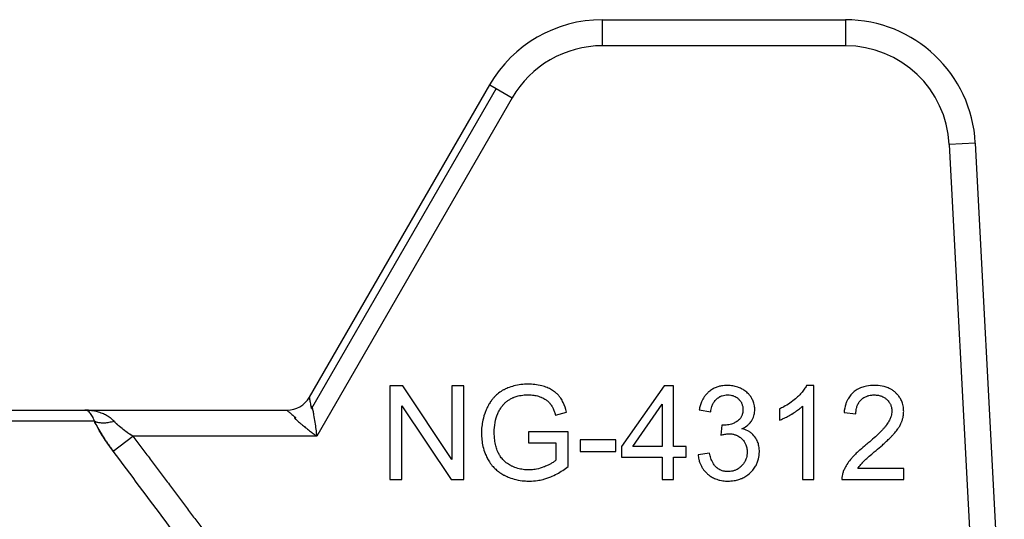
# Model space of a CAD drawing. Units: millimetres. Extents: x 0 to 17430, y -6 to 11880.
# Drawn here: x 7203 to 7231, y 9843 to 9857 of the extents above; entities that cross this region are included whole.
import ezdxf

# ---------------------------------------------------------------- set-up
doc = ezdxf.new("R2010")
doc.units = ezdxf.units.MM
doc.linetypes.add('K5LT_THIN', pattern=[0])
doc.layers.add('R', color=1, linetype='Continuous', true_color=0xff0000)
doc.layers.add('WELDING', color=7, linetype='Continuous', true_color=0xffffff)

msp = doc.modelspace()

# ---------------------------------------------------------------- linework, layer by layer
at = {"layer": 'R', "color": 7, "linetype": 'K5LT_THIN', "lineweight": 30}
for p, q in [((7219.938, 9857.386), (7226.807, 9857.386)), ((7219.938, 9857.386), (7219.938, 9856.651)), ((7226.807, 9857.386), (7226.807, 9856.651)), ((7226.807, 9856.651), (7219.938, 9856.651)), ((7211.664, 9846.729), (7216.756, 9855.549)), ((7216.942, 9855.441), (7211.726, 9846.406)), ((7216.756, 9855.549), (7216.942, 9855.441)), ((7216.942, 9855.441), (7217.392, 9855.181)), ((7217.392, 9855.181), (7211.876, 9845.626)), ((7230.477, 9853.904), (7229.743, 9853.865)), ((7229.743, 9853.865), (7230.56, 9838.276)), ((7230.477, 9853.904), (7231.296, 9838.276)), ((7213.939, 9847.05), (7213.939, 9844.404)), ((7214.298, 9847.05), (7213.939, 9847.05)), ((7215.689, 9844.973), (7214.298, 9847.05)), ((7216.024, 9847.05), (7215.689, 9847.05)), ((7215.689, 9847.05), (7215.689, 9844.973)), ((7216.024, 9844.404), (7216.024, 9847.05)), ((7221.685, 9847.05), (7220.479, 9845.336)), ((7221.951, 9847.05), (7221.685, 9847.05)), ((7221.951, 9845.336), (7221.951, 9847.05)), ((7225.918, 9847.06), (7225.709, 9847.06)), ((7225.918, 9844.404), (7225.918, 9847.06)), ((7220.798, 9845.336), (7221.627, 9846.53)), ((7221.627, 9846.53), (7221.627, 9845.336)), ((7183.779, 9846.361), (7205.314, 9846.361)), ((7205.314, 9846.361), (7211.027, 9846.361)), ((7214.274, 9844.404), (7214.274, 9846.481)), ((7214.274, 9846.481), (7215.665, 9844.404)), ((7218.616, 9846.223), (7218.93, 9846.31)), ((7222.675, 9846.374), (7223, 9846.316)), ((7224.944, 9846.397), (7224.944, 9846.082)), ((7225.594, 9846.473), (7225.594, 9844.404)), ((7226.769, 9846.296), (7227.104, 9846.261)), ((7205.588, 9846.048), (7183.504, 9846.048)), ((7217.851, 9845.753), (7217.851, 9845.441)), ((7218.971, 9845.753), (7217.851, 9845.753)), ((7218.971, 9844.773), (7218.971, 9845.753)), ((7223.319, 9845.943), (7223.284, 9845.658)), ((7206.117, 9845.205), (7206.672, 9845.626)), ((7211.876, 9845.626), (7206.672, 9845.626)), ((7217.851, 9845.441), (7218.628, 9845.441)), ((7218.628, 9845.441), (7218.628, 9844.951)), ((7220.318, 9845.525), (7219.317, 9845.525)), ((7219.317, 9845.525), (7219.317, 9845.199)), ((7220.318, 9845.199), (7220.318, 9845.525)), ((7219.317, 9845.199), (7220.318, 9845.199)), ((7220.479, 9845.336), (7220.479, 9845.037)), ((7221.627, 9845.336), (7220.798, 9845.336)), ((7222.308, 9845.336), (7221.951, 9845.336)), ((7222.308, 9845.037), (7222.308, 9845.336)), ((7222.968, 9845.148), (7222.643, 9845.106)), ((7220.479, 9845.037), (7221.627, 9845.037)), ((7221.627, 9845.037), (7221.627, 9844.404)), ((7221.951, 9845.037), (7222.308, 9845.037)), ((7221.951, 9844.404), (7221.951, 9845.037)), ((7228.457, 9844.717), (7227.161, 9844.717)), ((7228.457, 9844.404), (7228.457, 9844.717)), ((7213.939, 9844.404), (7214.274, 9844.404)), ((7215.665, 9844.404), (7216.024, 9844.404)), ((7221.627, 9844.404), (7221.951, 9844.404)), ((7225.594, 9844.404), (7225.918, 9844.404)), ((7226.709, 9844.404), (7228.457, 9844.404))]:
    msp.add_line(p, q, dxfattribs=at)
for centre, radius, start, end in [((7219.938, 9853.711), 3.675, 90, 150), ((7226.807, 9853.711), 3.675, 3, 90), ((7219.938, 9853.711), 2.94, 90, 150), ((7226.807, 9853.711), 2.94, 3, 90), ((7211.027, 9847.096), 0.735, 270, 330)]:
    msp.add_arc(centre, radius, start, end, dxfattribs=at)
at = {"layer": 'WELDING', "color": 7, "linetype": 'K5LT_THIN', "lineweight": 30}
for points, knots in [([(7217.849, 9847.096), (7217.779, 9847.096), (7217.641, 9847.089), (7217.445, 9847.053), (7217.303, 9847.005), (7217.217, 9846.967), (7217.177, 9846.948), (7217.146, 9846.932), (7217.075, 9846.892), (7216.982, 9846.827), (7216.892, 9846.741), (7216.83, 9846.669), (7216.775, 9846.595), (7216.732, 9846.526), (7216.696, 9846.459), (7216.668, 9846.401), (7216.614, 9846.273), (7216.563, 9846.106), (7216.53, 9845.899), (7216.524, 9845.778), (7216.524, 9845.715)], [0, 0, 0, 0, 2.063549, 4.002975, 5.773281, 6.426843, 6.743299, 7.053482, 7.449588, 9.110452, 10.34634, 11.075261, 11.873222, 13.023017, 13.445337, 14.093185, 14.902814, 17.47303, 19.164966, 21, 21, 21, 21]), ([(7218.93, 9846.31), (7218.907, 9846.402), (7218.86, 9846.539), (7218.785, 9846.669), (7218.748, 9846.722), (7218.731, 9846.745), (7218.698, 9846.785), (7218.658, 9846.826), (7218.607, 9846.869), (7218.56, 9846.903), (7218.484, 9846.951), (7218.373, 9847.005), (7218.215, 9847.058), (7218.037, 9847.09), (7217.91, 9847.096), (7217.849, 9847.096)], [0, 0, 0, 0, 3.159401, 4.661498, 4.93386, 5.27709, 5.607343, 6.620857, 7.157704, 7.811886, 8.519991, 10.101593, 11.844027, 13.995193, 16, 16, 16, 16]), ([(7216.986, 9846.27), (7217, 9846.303), (7217.026, 9846.355), (7217.071, 9846.427), (7217.104, 9846.472), (7217.129, 9846.503), (7217.142, 9846.518), (7217.156, 9846.534), (7217.174, 9846.553), (7217.199, 9846.577), (7217.241, 9846.614), (7217.304, 9846.659), (7217.369, 9846.694), (7217.419, 9846.716), (7217.475, 9846.74), (7217.578, 9846.772), (7217.714, 9846.792), (7217.812, 9846.796), (7217.851, 9846.796)], [0, 0, 0, 0, 1.93277, 3.045355, 4.482164, 4.831164, 5.173543, 5.51193, 5.95436, 6.568392, 7.35199, 8.897832, 10.638852, 11.239561, 11.781834, 13.849653, 16.895409, 19, 19, 19, 19]), ([(7217.851, 9846.796), (7217.901, 9846.796), (7217.998, 9846.79), (7218.116, 9846.764), (7218.189, 9846.737), (7218.261, 9846.707), (7218.318, 9846.677), (7218.384, 9846.628), (7218.421, 9846.595), (7218.451, 9846.562), (7218.469, 9846.539), (7218.487, 9846.515), (7218.514, 9846.471), (7218.552, 9846.399), (7218.587, 9846.313), (7218.608, 9846.25), (7218.616, 9846.223)], [0, 0, 0, 0, 2.425187, 4.76107, 5.872563, 6.230329, 8.563894, 9.030396, 10.253073, 10.967477, 11.235911, 11.644258, 12.459039, 13.757745, 15.626212, 17, 17, 17, 17]), ([(7223.472, 9847.06), (7223.417, 9847.06), (7223.325, 9847.053), (7223.218, 9847.028), (7223.131, 9846.997), (7223.045, 9846.955), (7222.955, 9846.891), (7222.891, 9846.829), (7222.838, 9846.767), (7222.8, 9846.713), (7222.737, 9846.6), (7222.699, 9846.49), (7222.679, 9846.393), (7222.675, 9846.374)], [0, 0, 0, 0, 2.028604, 3.33177, 3.987993, 5.386964, 6.806602, 7.990007, 8.624247, 9.780003, 10.389441, 13.311917, 14, 14, 14, 14]), ([(7223, 9846.316), (7223.008, 9846.367), (7223.027, 9846.452), (7223.063, 9846.538), (7223.089, 9846.585), (7223.113, 9846.621), (7223.141, 9846.654), (7223.176, 9846.688), (7223.212, 9846.717), (7223.253, 9846.741), (7223.292, 9846.76), (7223.337, 9846.776), (7223.4, 9846.79), (7223.451, 9846.794), (7223.478, 9846.794)], [0, 0, 0, 0, 3.171682, 5.12568, 5.668862, 6.362108, 7.762392, 8.255011, 9.305031, 10.478498, 11.13893, 11.90063, 13.380225, 15, 15, 15, 15]), ([(7224.246, 9846.374), (7224.246, 9846.411), (7224.241, 9846.475), (7224.217, 9846.574), (7224.186, 9846.649), (7224.158, 9846.701), (7224.129, 9846.748), (7224.095, 9846.794), (7224.043, 9846.848), (7223.979, 9846.903), (7223.918, 9846.943), (7223.84, 9846.983), (7223.755, 9847.019), (7223.622, 9847.052), (7223.523, 9847.06), (7223.472, 9847.06)], [0, 0, 0, 0, 1.539, 2.657295, 4.23085, 4.905411, 5.128495, 6.506753, 7.292256, 8.225901, 10.035859, 10.324491, 11.881939, 13.872082, 16, 16, 16, 16]), ([(7223.478, 9846.794), (7223.509, 9846.794), (7223.561, 9846.79), (7223.621, 9846.776), (7223.671, 9846.758), (7223.725, 9846.731), (7223.771, 9846.696), (7223.808, 9846.66), (7223.834, 9846.63), (7223.858, 9846.593), (7223.876, 9846.559), (7223.889, 9846.525), (7223.907, 9846.466), (7223.912, 9846.417), (7223.912, 9846.38)], [0, 0, 0, 0, 2.098741, 3.439593, 4.117304, 5.644137, 7.483631, 7.947828, 9.154274, 10.12131, 10.88649, 11.729353, 12.554821, 15, 15, 15, 15]), ([(7225.709, 9847.06), (7225.69, 9847.023), (7225.645, 9846.947), (7225.565, 9846.848), (7225.493, 9846.773), (7225.438, 9846.722), (7225.311, 9846.608), (7225.146, 9846.497), (7224.985, 9846.416), (7224.944, 9846.397)], [0, 0, 0, 0, 1.202645, 2.572748, 3.71297, 4.218055, 4.752866, 8.680696, 10, 10, 10, 10]), ([(7227.629, 9847.06), (7227.554, 9847.06), (7227.428, 9847.051), (7227.291, 9847.014), (7227.202, 9846.978), (7227.123, 9846.938), (7227.057, 9846.891), (7226.999, 9846.839), (7226.96, 9846.798), (7226.917, 9846.742), (7226.879, 9846.683), (7226.844, 9846.613), (7226.797, 9846.485), (7226.777, 9846.376), (7226.769, 9846.296)], [0, 0, 0, 0, 2.640284, 4.368725, 4.947539, 5.994257, 7.470216, 7.748871, 8.722348, 9.429733, 10.225306, 11.165605, 12.165544, 15, 15, 15, 15]), ([(7228.453, 9846.326), (7228.453, 9846.365), (7228.449, 9846.433), (7228.431, 9846.521), (7228.41, 9846.586), (7228.387, 9846.64), (7228.353, 9846.704), (7228.306, 9846.771), (7228.255, 9846.827), (7228.204, 9846.876), (7228.147, 9846.92), (7228.078, 9846.962), (7228.015, 9846.991), (7227.906, 9847.032), (7227.776, 9847.056), (7227.664, 9847.06), (7227.629, 9847.06)], [0, 0, 0, 0, 1.611322, 2.790967, 3.697644, 4.405891, 5.178208, 6.684814, 7.777425, 8.258813, 9.59241, 10.74629, 11.567274, 12.434455, 15.520881, 17, 17, 17, 17]), ([(7211.726, 9846.406), (7211.719, 9846.44), (7211.707, 9846.502), (7211.692, 9846.579), (7211.681, 9846.639), (7211.673, 9846.683), (7211.667, 9846.711), (7211.664, 9846.726), (7211.664, 9846.729), (7211.664, 9846.729)], [0, 0, 0, 0, 1.933767, 3.661324, 5.149947, 6.563664, 7.896447, 9.02269, 10, 10, 10, 10]), ([(7227.104, 9846.261), (7227.105, 9846.313), (7227.113, 9846.397), (7227.143, 9846.494), (7227.179, 9846.568), (7227.219, 9846.624), (7227.265, 9846.67), (7227.306, 9846.703), (7227.351, 9846.731), (7227.396, 9846.752), (7227.435, 9846.766), (7227.485, 9846.779), (7227.546, 9846.79), (7227.597, 9846.792), (7227.621, 9846.792)], [0, 0, 0, 0, 2.81296, 4.480556, 5.465158, 7.234069, 8.147396, 8.945398, 10.075832, 10.943698, 11.631503, 12.303783, 13.721214, 15, 15, 15, 15]), ([(7227.621, 9846.792), (7227.66, 9846.792), (7227.734, 9846.786), (7227.827, 9846.76), (7227.904, 9846.721), (7227.955, 9846.684), (7227.999, 9846.642), (7228.03, 9846.607), (7228.058, 9846.565), (7228.078, 9846.527), (7228.094, 9846.49), (7228.113, 9846.426), (7228.119, 9846.373), (7228.119, 9846.334)], [0, 0, 0, 0, 2.212099, 4.047364, 5.341934, 6.996335, 7.501815, 8.709685, 9.610809, 10.313075, 11.081714, 11.828709, 14, 14, 14, 14]), ([(7206.143, 9846.048), (7206.127, 9846.066), (7206.091, 9846.101), (7206.021, 9846.157), (7205.929, 9846.216), (7205.808, 9846.274), (7205.668, 9846.32), (7205.537, 9846.346), (7205.436, 9846.357), (7205.384, 9846.36), (7205.353, 9846.361), (7205.337, 9846.361), (7205.326, 9846.361), (7205.324, 9846.361), (7205.322, 9846.361), (7205.322, 9846.361), (7205.32, 9846.361), (7205.317, 9846.361), (7205.315, 9846.361), (7205.314, 9846.361)], [0, 0, 0, 0, 1.520195, 3.097115, 5.686497, 8.613342, 11.907928, 15.461393, 17.678147, 18.532076, 19.198388, 19.668935, 19.755352, 19.780712, 19.802946, 19.822023, 19.828336, 19.94138, 20, 20, 20, 20]), ([(7205.588, 9846.048), (7205.581, 9846.073), (7205.564, 9846.122), (7205.534, 9846.188), (7205.499, 9846.246), (7205.458, 9846.296), (7205.415, 9846.332), (7205.375, 9846.351), (7205.351, 9846.358), (7205.331, 9846.36), (7205.328, 9846.361), (7205.313, 9846.361), (7205.318, 9846.361), (7205.317, 9846.361), (7205.318, 9846.361), (7205.317, 9846.361), (7205.316, 9846.361), (7205.316, 9846.361), (7205.315, 9846.361), (7205.314, 9846.361), (7205.314, 9846.361)], [0, 0, 0, 0, 2.223767, 4.695123, 7.456804, 10.54407, 13.973792, 16.942904, 18.944906, 19.686661, 20.266525, 20.677599, 20.739676, 20.766652, 20.790303, 20.810596, 20.817305, 20.890263, 20.93761, 21, 21, 21, 21]), ([(7211.027, 9846.361), (7211.027, 9846.361), (7211.032, 9846.357), (7211.052, 9846.34), (7211.08, 9846.315), (7211.117, 9846.284), (7211.163, 9846.244), (7211.217, 9846.197), (7211.256, 9846.163), (7211.276, 9846.146)], [0, 0, 0, 0, 1.554783, 2.924348, 4.189524, 5.566871, 7.02794, 8.516096, 10, 10, 10, 10]), ([(7211.876, 9845.626), (7211.862, 9845.759), (7211.837, 9845.964), (7211.798, 9846.201), (7211.773, 9846.325), (7211.758, 9846.387), (7211.75, 9846.417), (7211.746, 9846.431), (7211.742, 9846.44), (7211.74, 9846.447), (7211.737, 9846.452), (7211.734, 9846.456), (7211.731, 9846.458), (7211.726, 9846.458), (7211.722, 9846.452), (7211.72, 9846.449), (7211.718, 9846.447), (7211.717, 9846.445), (7211.717, 9846.443), (7211.716, 9846.442), (7211.716, 9846.439), (7211.715, 9846.436), (7211.715, 9846.433), (7211.714, 9846.43), (7211.714, 9846.424), (7211.714, 9846.415), (7211.71, 9846.409), (7211.718, 9846.406), (7211.726, 9846.406)], [0, 0, 0, 0, 11.91625, 18.477568, 22.333345, 24.260193, 25.085529, 25.635399, 25.910133, 26.184664, 26.45912, 26.666974, 26.737625, 26.950816, 27.189724, 27.254591, 27.319457, 27.384324, 27.449191, 27.464739, 27.542485, 27.670058, 27.753487, 27.843495, 28.034063, 28.307743, 28.678325, 29, 29, 29, 29]), ([(7216.885, 9845.737), (7216.885, 9845.83), (7216.901, 9846.011), (7216.952, 9846.185), (7216.986, 9846.27)], [0, 0, 0, 0, 2.523333, 5, 5, 5, 5]), ([(7223.912, 9846.38), (7223.912, 9846.344), (7223.906, 9846.283), (7223.885, 9846.215), (7223.865, 9846.175), (7223.849, 9846.148), (7223.83, 9846.123), (7223.801, 9846.09), (7223.773, 9846.067), (7223.748, 9846.049), (7223.723, 9846.033), (7223.672, 9846.004), (7223.596, 9845.972), (7223.492, 9845.945), (7223.418, 9845.939), (7223.371, 9845.939)], [0, 0, 0, 0, 2.273974, 3.684594, 4.313882, 5.016361, 5.633843, 6.215033, 7.66092, 7.881254, 8.112832, 9.421774, 11.516225, 13.116223, 16, 16, 16, 16]), ([(7223.881, 9845.838), (7223.929, 9845.86), (7224.003, 9845.902), (7224.084, 9845.972), (7224.123, 9846.017), (7224.144, 9846.045), (7224.156, 9846.064), (7224.181, 9846.104), (7224.209, 9846.162), (7224.239, 9846.259), (7224.246, 9846.329), (7224.246, 9846.374)], [0, 0, 0, 0, 2.769719, 4.406047, 5.552264, 5.870492, 6.266356, 6.737041, 8.33003, 9.614146, 12, 12, 12, 12]), ([(7224.944, 9846.082), (7224.981, 9846.096), (7225.046, 9846.123), (7225.155, 9846.176), (7225.235, 9846.22), (7225.331, 9846.277), (7225.42, 9846.333), (7225.52, 9846.407), (7225.573, 9846.454), (7225.594, 9846.473)], [0, 0, 0, 0, 1.52331, 2.790667, 4.780749, 5.097786, 7.197208, 8.900685, 10, 10, 10, 10]), ([(7228.119, 9846.334), (7228.119, 9846.286), (7228.106, 9846.207), (7228.063, 9846.096), (7228.018, 9846.015), (7227.98, 9845.96), (7227.959, 9845.931), (7227.934, 9845.899), (7227.894, 9845.851), (7227.834, 9845.787), (7227.754, 9845.706), (7227.64, 9845.599), (7227.513, 9845.487), (7227.422, 9845.412), (7227.387, 9845.382)], [0, 0, 0, 0, 1.729561, 2.924574, 4.305138, 5.078905, 5.350263, 5.631513, 6.57297, 7.617656, 8.82775, 10.694932, 13.309246, 15, 15, 15, 15]), ([(7227.673, 9845.225), (7227.732, 9845.275), (7227.825, 9845.355), (7227.947, 9845.465), (7228.037, 9845.55), (7228.102, 9845.614), (7228.146, 9845.661), (7228.174, 9845.691), (7228.223, 9845.748), (7228.27, 9845.808), (7228.324, 9845.887), (7228.358, 9845.945), (7228.384, 9846.001), (7228.399, 9846.037), (7228.417, 9846.087), (7228.44, 9846.168), (7228.452, 9846.255), (7228.453, 9846.311), (7228.453, 9846.326)], [0, 0, 0, 0, 3.192814, 4.98988, 6.69526, 8.24448, 8.726256, 9.334979, 9.925656, 11.80638, 12.424734, 13.84459, 14.540768, 14.922754, 15.447817, 16.720188, 18.376494, 19, 19, 19, 19]), ([(7205.588, 9846.048), (7205.643, 9845.933), (7205.73, 9845.776), (7205.849, 9845.587), (7205.914, 9845.489), (7205.977, 9845.397), (7206.045, 9845.302), (7206.093, 9845.238), (7206.117, 9845.205)], [0, 0, 0, 0, 3.847494, 5.011051, 5.975701, 6.931495, 7.939595, 9, 9, 9, 9]), ([(7206.143, 9846.048), (7206.094, 9846.033), (7206.001, 9846.01), (7205.869, 9845.995), (7205.758, 9845.998), (7205.663, 9846.016), (7205.611, 9846.036), (7205.588, 9846.048)], [0, 0, 0, 0, 1.833822, 3.470158, 5.099599, 6.543718, 8, 8, 8, 8]), ([(7206.117, 9845.205), (7206.066, 9845.274), (7205.971, 9845.403), (7205.844, 9845.594), (7205.738, 9845.764), (7205.654, 9845.916), (7205.608, 9846.007), (7205.588, 9846.048)], [0, 0, 0, 0, 1.979686, 3.687417, 5.341244, 6.773813, 8, 8, 8, 8]), ([(7206.672, 9845.626), (7206.631, 9845.653), (7206.556, 9845.704), (7206.452, 9845.779), (7206.357, 9845.852), (7206.273, 9845.923), (7206.2, 9845.989), (7206.16, 9846.03), (7206.143, 9846.048)], [0, 0, 0, 0, 1.889039, 3.526952, 5.005899, 6.558324, 7.920411, 9, 9, 9, 9]), ([(7206.672, 9845.626), (7206.633, 9845.652), (7206.562, 9845.7), (7206.469, 9845.767), (7206.4, 9845.819), (7206.348, 9845.86), (7206.307, 9845.894), (7206.27, 9845.926), (7206.235, 9845.957), (7206.202, 9845.989), (7206.171, 9846.02), (7206.153, 9846.039), (7206.143, 9846.048)], [0, 0, 0, 0, 2.626752, 4.771424, 6.434016, 7.548293, 8.546867, 9.487184, 10.36172, 11.334294, 12.189135, 13, 13, 13, 13]), ([(7211.276, 9846.146), (7211.241, 9846.156), (7211.232, 9846.151), (7211.253, 9846.132), (7211.259, 9846.124), (7211.265, 9846.118), (7211.271, 9846.113), (7211.277, 9846.107), (7211.291, 9846.094), (7211.318, 9846.069), (7211.369, 9846.023), (7211.446, 9845.958), (7211.549, 9845.874), (7211.66, 9845.787), (7211.77, 9845.704), (7211.841, 9845.652), (7211.876, 9845.626)], [0, 0, 0, 0, 0.208828, 0.3152, 0.48252, 0.735748, 0.892365, 1.023209, 1.303664, 2.263791, 3.54396, 5.848559, 8.698782, 11.748195, 14.416626, 17, 17, 17, 17]), ([(7216.524, 9845.715), (7216.524, 9845.651), (7216.531, 9845.524), (7216.564, 9845.33), (7216.616, 9845.162), (7216.666, 9845.049), (7216.713, 9844.958), (7216.761, 9844.882), (7216.838, 9844.783), (7216.925, 9844.692), (7217.035, 9844.604), (7217.126, 9844.548), (7217.218, 9844.501), (7217.329, 9844.451), (7217.509, 9844.395), (7217.7, 9844.365), (7217.827, 9844.36), (7217.875, 9844.36)], [0, 0, 0, 0, 1.608759, 3.161575, 4.91349, 6.001019, 6.264564, 7.466109, 8.2544, 9.397168, 10.602349, 11.782469, 12.067736, 13.174339, 14.837718, 16.782666, 18, 18, 18, 18]), ([(7217.855, 9844.676), (7217.804, 9844.676), (7217.701, 9844.683), (7217.544, 9844.716), (7217.437, 9844.756), (7217.373, 9844.786), (7217.315, 9844.815), (7217.235, 9844.865), (7217.156, 9844.936), (7217.104, 9844.995), (7217.057, 9845.057), (7217.019, 9845.12), (7216.989, 9845.181), (7216.958, 9845.254), (7216.923, 9845.365), (7216.892, 9845.536), (7216.885, 9845.664), (7216.885, 9845.737)], [0, 0, 0, 0, 1.685782, 3.431362, 5.276866, 5.478988, 5.770173, 7.415427, 8.575368, 9.286805, 10.017979, 11.147505, 11.726083, 12.267244, 13.764067, 15.582846, 18, 18, 18, 18]), ([(7223.284, 9845.658), (7223.313, 9845.666), (7223.361, 9845.677), (7223.428, 9845.689), (7223.475, 9845.694), (7223.503, 9845.695), (7223.512, 9845.695)], [0, 0, 0, 0, 2.698668, 4.463185, 6.189878, 7, 7, 7, 7]), ([(7223.371, 9845.939), (7223.365, 9845.939), (7223.347, 9845.94), (7223.33, 9845.942), (7223.319, 9845.943)], [0, 0, 0, 0, 1.848936, 5, 5, 5, 5]), ([(7223.512, 9845.695), (7223.549, 9845.695), (7223.615, 9845.69), (7223.688, 9845.671), (7223.735, 9845.652), (7223.775, 9845.633), (7223.83, 9845.599), (7223.883, 9845.553), (7223.93, 9845.499), (7223.963, 9845.451), (7223.987, 9845.403), (7224.006, 9845.353), (7224.026, 9845.28), (7224.031, 9845.219), (7224.031, 9845.18)], [0, 0, 0, 0, 2.016018, 3.598767, 4.13597, 4.838491, 6.025497, 7.649171, 8.673956, 9.975188, 10.832526, 11.670158, 12.868298, 15, 15, 15, 15]), ([(7224.376, 9845.187), (7224.376, 9845.239), (7224.368, 9845.336), (7224.336, 9845.452), (7224.284, 9845.566), (7224.223, 9845.649), (7224.145, 9845.719), (7224.095, 9845.753), (7224.007, 9845.801), (7223.938, 9845.825), (7223.881, 9845.838)], [0, 0, 0, 0, 1.968839, 3.564159, 4.437142, 6.607656, 7.320411, 8.3087, 8.85238, 11, 11, 11, 11]), ([(7206.672, 9845.626), (7206.748, 9845.526), (7206.824, 9845.426), (7206.977, 9845.224), (7207.054, 9845.123), (7207.208, 9844.92), (7207.284, 9844.818), (7207.437, 9844.615), (7207.514, 9844.513), (7207.667, 9844.31), (7207.744, 9844.208), (7207.896, 9844.005), (7207.973, 9843.903), (7208.125, 9843.699), (7208.202, 9843.598), (7208.354, 9843.394), (7208.43, 9843.292), (7208.582, 9843.088), (7208.658, 9842.986), (7208.81, 9842.782), (7208.886, 9842.68), (7209.038, 9842.475), (7209.114, 9842.373), (7209.266, 9842.169), (7209.341, 9842.067), (7209.493, 9841.862), (7209.568, 9841.76), (7209.72, 9841.555), (7209.795, 9841.453), (7209.947, 9841.248), (7210.022, 9841.146), (7210.173, 9840.941), (7210.249, 9840.838), (7210.399, 9840.633), (7210.475, 9840.531), (7210.626, 9840.326), (7210.701, 9840.223), (7210.851, 9840.018), (7210.927, 9839.916), (7211.048, 9839.75), (7211.095, 9839.686), (7211.141, 9839.623)], [0, 0, 0, 0, 1.009999, 1.009999, 2.029978, 2.029978, 3.049945, 3.049945, 4.069904, 4.069904, 5.089861, 5.089861, 6.109819, 6.109819, 7.129781, 7.129781, 8.14975, 8.14975, 9.169727, 9.169727, 10.189714, 10.189714, 11.209711, 11.209711, 12.229717, 12.229717, 13.249732, 13.249732, 14.269754, 14.269754, 15.289782, 15.289782, 16.309812, 16.309812, 17.329843, 17.329843, 18.34987, 18.34987, 19.36989, 19.36989, 20, 20, 20, 20]), ([(7223.486, 9844.628), (7223.453, 9844.628), (7223.398, 9844.632), (7223.333, 9844.649), (7223.279, 9844.669), (7223.235, 9844.691), (7223.196, 9844.718), (7223.169, 9844.74), (7223.146, 9844.761), (7223.109, 9844.801), (7223.068, 9844.859), (7223.031, 9844.935), (7222.996, 9845.03), (7222.977, 9845.101), (7222.968, 9845.148)], [0, 0, 0, 0, 1.835276, 3.06462, 3.716026, 5.049256, 5.818463, 6.344693, 6.985799, 7.593317, 9.354983, 10.929573, 12.299776, 15, 15, 15, 15]), ([(7223.484, 9844.36), (7223.543, 9844.36), (7223.651, 9844.367), (7223.782, 9844.399), (7223.873, 9844.433), (7223.936, 9844.464), (7224.017, 9844.512), (7224.087, 9844.566), (7224.166, 9844.643), (7224.219, 9844.705), (7224.276, 9844.79), (7224.32, 9844.879), (7224.364, 9845.015), (7224.376, 9845.119), (7224.376, 9845.187)], [0, 0, 0, 0, 1.972465, 3.546549, 4.473953, 5.182233, 5.863535, 7.602189, 8.118198, 9.516782, 10.270216, 11.529669, 12.778744, 15, 15, 15, 15]), ([(7224.031, 9845.18), (7224.031, 9845.15), (7224.027, 9845.095), (7224.011, 9845.017), (7223.988, 9844.954), (7223.956, 9844.891), (7223.92, 9844.838), (7223.865, 9844.777), (7223.81, 9844.729), (7223.75, 9844.691), (7223.705, 9844.67), (7223.663, 9844.654), (7223.592, 9844.634), (7223.532, 9844.628), (7223.486, 9844.628)], [0, 0, 0, 0, 1.589696, 2.850589, 4.151524, 5.027865, 6.554313, 7.4805, 9.264644, 10.302598, 11.199459, 11.867256, 12.630913, 15, 15, 15, 15]), ([(7227.387, 9845.382), (7227.329, 9845.335), (7227.245, 9845.264), (7227.132, 9845.161), (7227.056, 9845.086), (7226.993, 9845.019), (7226.924, 9844.939), (7226.845, 9844.833), (7226.782, 9844.718), (7226.754, 9844.648), (7226.747, 9844.63)], [0, 0, 0, 0, 2.475166, 3.620393, 5.04104, 6.024525, 6.657461, 8.514494, 10.382351, 11, 11, 11, 11]), ([(7227.161, 9844.717), (7227.185, 9844.756), (7227.223, 9844.808), (7227.269, 9844.861), (7227.289, 9844.883), (7227.306, 9844.901), (7227.331, 9844.926), (7227.367, 9844.961), (7227.417, 9845.006), (7227.502, 9845.081), (7227.59, 9845.156), (7227.656, 9845.211), (7227.673, 9845.225)], [0, 0, 0, 0, 2.49248, 3.458917, 3.771057, 4.079706, 4.80897, 5.673449, 6.778742, 8.399444, 11.801526, 13, 13, 13, 13]), ([(7218.628, 9844.951), (7218.608, 9844.933), (7218.561, 9844.897), (7218.487, 9844.851), (7218.4, 9844.807), (7218.334, 9844.778), (7218.228, 9844.735), (7218.101, 9844.697), (7217.955, 9844.679), (7217.878, 9844.676), (7217.855, 9844.676)], [0, 0, 0, 0, 1.043744, 2.32858, 3.443961, 4.900151, 5.16823, 7.986528, 10.092812, 11, 11, 11, 11]), ([(7222.643, 9845.106), (7222.648, 9845.061), (7222.66, 9844.982), (7222.692, 9844.88), (7222.729, 9844.794), (7222.773, 9844.717), (7222.831, 9844.641), (7222.892, 9844.577), (7222.966, 9844.516), (7223.054, 9844.458), (7223.158, 9844.411), (7223.282, 9844.376), (7223.387, 9844.362), (7223.462, 9844.36), (7223.484, 9844.36)], [0, 0, 0, 0, 1.637696, 2.890364, 3.858054, 5.027965, 6.077589, 7.320738, 8.219951, 9.541357, 11.137278, 12.3151, 14.199878, 15, 15, 15, 15]), ([(7217.875, 9844.36), (7217.954, 9844.36), (7218.084, 9844.369), (7218.249, 9844.403), (7218.372, 9844.439), (7218.506, 9844.488), (7218.714, 9844.588), (7218.873, 9844.695), (7218.971, 9844.773)], [0, 0, 0, 0, 1.775109, 2.94629, 3.78761, 4.678141, 6.176166, 9, 9, 9, 9]), ([(7226.747, 9844.63), (7226.736, 9844.601), (7226.72, 9844.547), (7226.709, 9844.471), (7226.708, 9844.425), (7226.709, 9844.404)], [0, 0, 0, 0, 2.385922, 4.386432, 6, 6, 6, 6])]:
    msp.add_open_spline(points, degree=3, knots=knots, dxfattribs=at)
msp.add_open_spline([(7210.566, 9839.201), (7210.076, 9839.871), (7209.095, 9841.211), (7207.613, 9843.213), (7206.617, 9844.542), (7206.117, 9845.205)], degree=3, dxfattribs=at)

doc.saveas('drawing.dxf')
